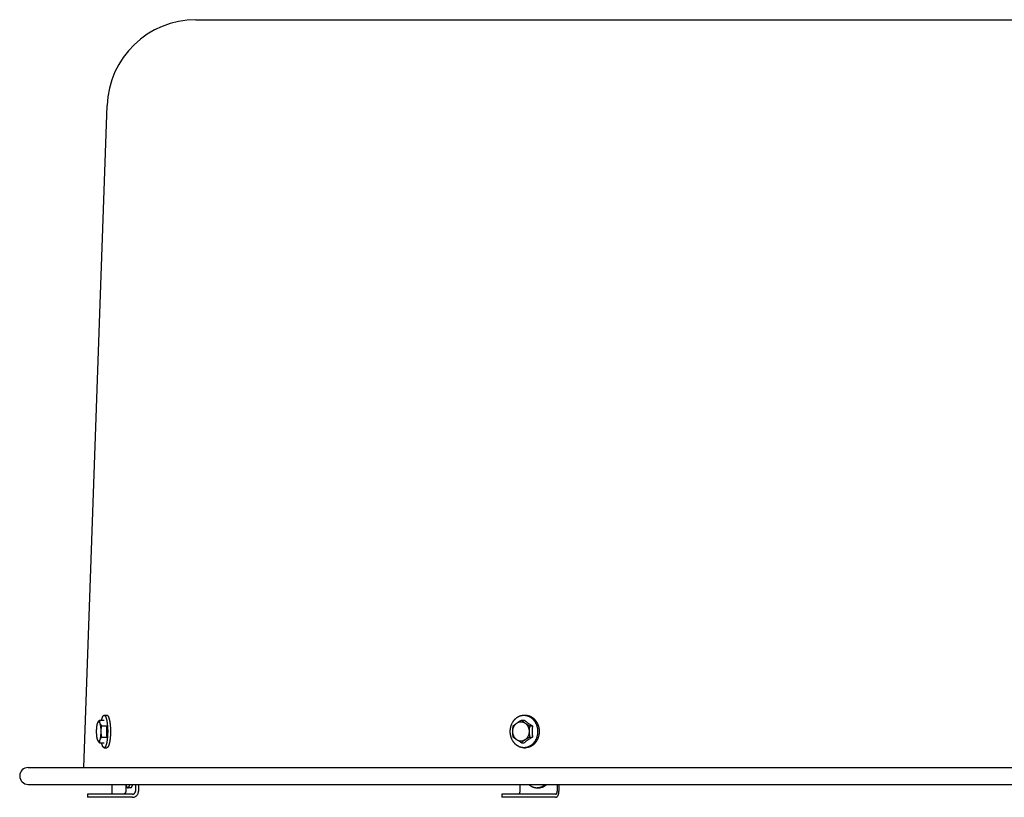
# Model space of a CAD drawing. Units: inches. Extents: x -22 to 135, y -108 to 28.
# Drawn here: x -15 to 8, y 11 to 28 of the extents above; entities that cross this region are included whole.
import ezdxf

# ---------------------------------------------------------------- set-up
doc = ezdxf.new("R2010")
doc.units = ezdxf.units.IN
doc.header["$LTSCALE"] = 0.935
doc.header["$MEASUREMENT"] = 0
doc.layers.get('0').update_dxf_attribs({"linetype": 'CONTINUOUS'})

msp = doc.modelspace()

# ---------------------------------------------------------------- linework, layer by layer
at = {"color": 7, "linetype": 'CONTINUOUS'}
for p, q in [((-10.602, 28.311), (27.235, 28.311)), ((-13.12, 11.501), (-12.601, 26.381)), ((-12.665, 12.676), (-12.602, 12.676)), ((-3.231, 12.676), (-3.196, 12.676)), ((-12.769, 12.563), (-12.667, 12.563)), ((-12.721, 12.437), (-12.606, 12.437)), ((-3.288, 12.563), (-3.224, 12.563)), ((-3.103, 12.437), (-3.04, 12.437)), ((-12.721, 12.185), (-12.606, 12.185)), ((-3.103, 12.185), (-3.04, 12.185)), ((-12.769, 12.059), (-12.667, 12.059)), ((-3.288, 12.059), (-3.224, 12.059)), ((-12.665, 11.946), (-12.602, 11.946)), ((-3.231, 11.946), (-3.196, 11.946)), ((-14.374, 11.501), (31.006, 11.501)), ((-14.374, 11.121), (31.006, 11.121)), ((-12.177, 11.111), (-12.177, 10.971)), ((-11.96, 11.121), (-11.96, 10.971)), ((-3.324, 11.121), (-3.324, 10.971)), ((-2.481, 11.121), (-2.481, 10.971)), ((-13.037, 10.901), (-13.037, 10.831)), ((-12.029, 10.901), (-13.037, 10.901)), ((-12.069, 11.046), (-12.132, 11.046)), ((-3.729, 10.901), (-3.729, 10.831)), ((-2.518, 10.901), (-3.729, 10.901)), ((-2.902, 11.046), (-2.937, 11.046))]:
    msp.add_line(p, q, dxfattribs=at)
at = {"color": 3, "linetype": 'CONTINUOUS'}
for p, q in [((-12.494, 11.121), (-12.494, 10.909)), ((-11.892, 11.121), (-11.892, 10.971)), ((-2.443, 11.121), (-2.443, 10.971)), ((-12.029, 10.831), (-13.037, 10.831)), ((-2.518, 10.831), (-3.729, 10.831))]:
    msp.add_line(p, q, dxfattribs=at)
at = {"color": 7, "linetype": 'CONTINUOUS'}
for centre, radius, start, end in [((-10.602, 26.311), 2, 90, 178), ((-12.738, 12.477), 0.0766, 150.5517, 152.519), ((-3.345, 12.302), 0.229, 332.1102, 334.0379), ((-12.74, 12.144), 0.0746, 207.4547, 209.4746), ((-3.311, 12.275), 0.185, 308.5409, 308.9523), ((-14.374, 11.311), 0.19, 90, 270)]:
    msp.add_arc(centre, radius, start, end, dxfattribs=at)
at = {"color": 3, "linetype": 'CONTINUOUS'}
msp.add_arc((-12.744, 10.909), 0.25, 358.0453, 360, dxfattribs=at)
at = {"color": 7, "linetype": 'CONTINUOUS'}
for points, knots in [([(-12.722, 12.564), (-12.721, 12.568), (-12.719, 12.576), (-12.717, 12.589), (-12.713, 12.6), (-12.71, 12.611), (-12.707, 12.621), (-12.703, 12.63), (-12.7, 12.639), (-12.697, 12.645), (-12.694, 12.65), (-12.693, 12.653), (-12.691, 12.656), (-12.689, 12.659), (-12.687, 12.662), (-12.685, 12.664), (-12.683, 12.667), (-12.681, 12.668), (-12.679, 12.67), (-12.677, 12.672), (-12.675, 12.673), (-12.673, 12.674), (-12.671, 12.675), (-12.669, 12.675), (-12.667, 12.676), (-12.666, 12.676), (-12.665, 12.676)], [0, 0, 0, 0, 0.100454, 0.19616, 0.286921, 0.372576, 0.452974, 0.527998, 0.597571, 0.661645, 0.691623, 0.720237, 0.747499, 0.773425, 0.798039, 0.821371, 0.843464, 0.86437, 0.884152, 0.902888, 0.920673, 0.93762, 0.953865, 0.96956, 0.984876, 1, 1, 1, 1]), ([(-12.665, 12.676), (-12.665, 12.676), (-12.663, 12.676), (-12.661, 12.675), (-12.659, 12.675), (-12.658, 12.674), (-12.656, 12.673), (-12.654, 12.672), (-12.652, 12.671), (-12.65, 12.669), (-12.648, 12.667), (-12.646, 12.665), (-12.644, 12.663), (-12.643, 12.661), (-12.641, 12.658), (-12.639, 12.655), (-12.637, 12.652), (-12.635, 12.648), (-12.632, 12.642), (-12.628, 12.634), (-12.625, 12.625), (-12.622, 12.616), (-12.619, 12.606), (-12.616, 12.595), (-12.613, 12.584), (-12.611, 12.576), (-12.61, 12.572)], [0, 0, 0, 0, 0.01553, 0.031243, 0.047314, 0.063906, 0.081168, 0.099229, 0.118203, 0.138182, 0.159246, 0.181457, 0.20487, 0.229528, 0.255466, 0.282708, 0.311274, 0.341177, 0.405028, 0.474301, 0.548969, 0.628969, 0.714211, 0.804564, 0.899882, 1, 1, 1, 1]), ([(-12.602, 12.676), (-12.601, 12.676), (-12.6, 12.676), (-12.598, 12.675), (-12.596, 12.675), (-12.594, 12.674), (-12.592, 12.673), (-12.59, 12.672), (-12.588, 12.67), (-12.586, 12.669), (-12.584, 12.667), (-12.583, 12.665), (-12.581, 12.663), (-12.579, 12.66), (-12.577, 12.657), (-12.575, 12.654), (-12.573, 12.651), (-12.571, 12.647), (-12.568, 12.641), (-12.564, 12.633), (-12.561, 12.624), (-12.558, 12.614), (-12.555, 12.604), (-12.552, 12.593), (-12.549, 12.581), (-12.546, 12.569), (-12.543, 12.556), (-12.541, 12.542), (-12.538, 12.528), (-12.536, 12.513), (-12.534, 12.498), (-12.531, 12.477), (-12.529, 12.45), (-12.526, 12.417), (-12.524, 12.382), (-12.523, 12.347), (-12.523, 12.323), (-12.523, 12.311)], [0, 0, 0, 0, 0.005032, 0.010125, 0.015337, 0.020724, 0.026335, 0.032212, 0.038393, 0.044908, 0.051784, 0.05904, 0.066695, 0.074762, 0.083253, 0.092174, 0.101533, 0.111333, 0.132267, 0.154987, 0.17948, 0.205726, 0.23369, 0.263327, 0.294587, 0.327414, 0.36174, 0.397497, 0.434612, 0.473003, 0.512588, 0.553281, 0.637623, 0.725272, 0.815431, 0.907305, 1, 1, 1, 1]), ([(-3.539, 12.311), (-3.539, 12.317), (-3.538, 12.329), (-3.537, 12.347), (-3.535, 12.364), (-3.533, 12.382), (-3.529, 12.4), (-3.525, 12.417), (-3.521, 12.434), (-3.515, 12.451), (-3.509, 12.467), (-3.5, 12.488), (-3.49, 12.509), (-3.478, 12.528), (-3.469, 12.542), (-3.459, 12.556), (-3.449, 12.569), (-3.438, 12.581), (-3.426, 12.593), (-3.414, 12.604), (-3.402, 12.614), (-3.389, 12.624), (-3.376, 12.633), (-3.362, 12.641), (-3.349, 12.648), (-3.335, 12.655), (-3.32, 12.66), (-3.306, 12.665), (-3.291, 12.669), (-3.276, 12.672), (-3.261, 12.674), (-3.246, 12.676), (-3.236, 12.676), (-3.231, 12.676)], [0, 0, 0, 0, 0.033827, 0.06765, 0.101431, 0.135135, 0.168743, 0.202235, 0.235595, 0.268801, 0.301834, 0.334676, 0.399711, 0.431895, 0.463837, 0.495529, 0.526964, 0.558141, 0.589058, 0.619716, 0.65012, 0.680276, 0.710195, 0.739887, 0.769366, 0.798651, 0.82776, 0.856713, 0.885534, 0.914246, 0.942877, 0.971452, 1, 1, 1, 1]), ([(-3.231, 12.676), (-3.227, 12.676), (-3.218, 12.676), (-3.206, 12.675), (-3.193, 12.673), (-3.177, 12.67), (-3.16, 12.666), (-3.144, 12.661), (-3.132, 12.657), (-3.121, 12.652), (-3.109, 12.646), (-3.098, 12.64), (-3.083, 12.631), (-3.065, 12.619), (-3.051, 12.608), (-3.045, 12.602)], [0, 0, 0, 0, 0.06095, 0.12194, 0.183012, 0.244203, 0.367068, 0.428847, 0.490893, 0.553235, 0.615904, 0.678926, 0.742325, 0.870302, 1, 1, 1, 1]), ([(-3.196, 12.676), (-3.192, 12.676), (-3.183, 12.676), (-3.171, 12.675), (-3.158, 12.673), (-3.142, 12.67), (-3.126, 12.666), (-3.109, 12.661), (-3.098, 12.657), (-3.086, 12.652), (-3.074, 12.646), (-3.063, 12.64), (-3.048, 12.631), (-3.03, 12.619), (-3.016, 12.608), (-3.01, 12.602)], [0, 0, 0, 0, 0.06095, 0.12194, 0.183012, 0.244203, 0.367068, 0.428847, 0.490893, 0.553235, 0.615904, 0.678926, 0.742325, 0.870302, 1, 1, 1, 1]), ([(-12.806, 12.11), (-12.807, 12.111), (-12.809, 12.114), (-12.811, 12.12), (-12.813, 12.126), (-12.815, 12.132), (-12.817, 12.139), (-12.819, 12.146), (-12.821, 12.154), (-12.823, 12.162), (-12.824, 12.171), (-12.826, 12.18), (-12.827, 12.189), (-12.829, 12.203), (-12.831, 12.22), (-12.833, 12.241), (-12.834, 12.263), (-12.835, 12.286), (-12.835, 12.309), (-12.835, 12.332), (-12.834, 12.355), (-12.833, 12.377), (-12.831, 12.399), (-12.83, 12.413), (-12.829, 12.42)], [0, 0, 0, 0, 0.016736, 0.035008, 0.054803, 0.076096, 0.098856, 0.123037, 0.148588, 0.175453, 0.203568, 0.232864, 0.26327, 0.294707, 0.360349, 0.429106, 0.500251, 0.573027, 0.64665, 0.720333, 0.793281, 0.864707, 0.93387, 1, 1, 1, 1]), ([(-12.829, 12.42), (-12.828, 12.425), (-12.827, 12.435), (-12.825, 12.449), (-12.822, 12.462), (-12.82, 12.473), (-12.818, 12.48), (-12.816, 12.486), (-12.815, 12.491), (-12.813, 12.496), (-12.811, 12.5), (-12.81, 12.505), (-12.808, 12.508), (-12.807, 12.511), (-12.806, 12.512)], [0, 0, 0, 0, 0.158906, 0.309747, 0.45149, 0.583358, 0.645373, 0.704669, 0.761171, 0.814814, 0.86555, 0.913343, 0.958162, 1, 1, 1, 1]), ([(-12.805, 12.514), (-12.803, 12.519), (-12.799, 12.525), (-12.794, 12.533), (-12.789, 12.539), (-12.784, 12.545), (-12.778, 12.553), (-12.772, 12.559), (-12.769, 12.563)], [0, 0, 0, 0, 0.234581, 0.355952, 0.47996, 0.606506, 0.735466, 1, 1, 1, 1]), ([(-12.805, 12.514), (-12.804, 12.515), (-12.803, 12.517), (-12.802, 12.52), (-12.8, 12.522), (-12.798, 12.524), (-12.796, 12.526), (-12.794, 12.527), (-12.793, 12.528), (-12.791, 12.529), (-12.789, 12.529), (-12.787, 12.529), (-12.785, 12.529), (-12.783, 12.528), (-12.782, 12.527), (-12.78, 12.526), (-12.778, 12.524), (-12.776, 12.522), (-12.775, 12.52), (-12.773, 12.517), (-12.771, 12.514), (-12.769, 12.511), (-12.768, 12.508), (-12.766, 12.504), (-12.765, 12.5), (-12.763, 12.496), (-12.762, 12.491), (-12.76, 12.485), (-12.757, 12.476), (-12.754, 12.464), (-12.752, 12.452), (-12.75, 12.439), (-12.748, 12.425), (-12.746, 12.411), (-12.744, 12.395), (-12.743, 12.38), (-12.742, 12.364), (-12.741, 12.347), (-12.741, 12.331), (-12.741, 12.314), (-12.741, 12.297), (-12.741, 12.281), (-12.742, 12.264), (-12.743, 12.248), (-12.744, 12.232), (-12.745, 12.217), (-12.747, 12.207), (-12.747, 12.202)], [0, 0, 0, 0, 0.009139, 0.017602, 0.02541, 0.032594, 0.039196, 0.045274, 0.050908, 0.056199, 0.061272, 0.066269, 0.07134, 0.076625, 0.082251, 0.088319, 0.09491, 0.102082, 0.109877, 0.118327, 0.127452, 0.137263, 0.147768, 0.158969, 0.170862, 0.183442, 0.1967, 0.210625, 0.24042, 0.272699, 0.307311, 0.344082, 0.382819, 0.423316, 0.465352, 0.508696, 0.553107, 0.598338, 0.644135, 0.69024, 0.736394, 0.782339, 0.827813, 0.87256, 0.916338, 0.958907, 1, 1, 1, 1]), ([(-12.769, 12.563), (-12.769, 12.561), (-12.77, 12.555), (-12.771, 12.548), (-12.771, 12.54), (-12.771, 12.532), (-12.77, 12.524), (-12.769, 12.517), (-12.768, 12.512), (-12.766, 12.507), (-12.764, 12.5), (-12.761, 12.492), (-12.758, 12.485), (-12.755, 12.48), (-12.751, 12.475), (-12.747, 12.468), (-12.741, 12.46), (-12.735, 12.452), (-12.728, 12.445), (-12.724, 12.44), (-12.721, 12.437)], [0, 0, 0, 0, 0.055561, 0.111104, 0.166777, 0.222779, 0.27935, 0.336765, 0.365884, 0.395322, 0.455277, 0.516878, 0.580297, 0.612727, 0.645643, 0.712923, 0.782105, 0.853096, 0.925776, 1, 1, 1, 1]), ([(-12.721, 12.437), (-12.724, 12.427), (-12.728, 12.411), (-12.733, 12.39), (-12.735, 12.375), (-12.738, 12.359), (-12.739, 12.343), (-12.74, 12.327), (-12.741, 12.311), (-12.74, 12.295), (-12.739, 12.279), (-12.738, 12.263), (-12.735, 12.247), (-12.733, 12.231), (-12.728, 12.21), (-12.724, 12.195), (-12.721, 12.185)], [0, 0, 0, 0, 0.124889, 0.187368, 0.249867, 0.312382, 0.374913, 0.437454, 0.5, 0.562546, 0.625087, 0.687618, 0.750133, 0.812632, 0.875111, 1, 1, 1, 1]), ([(-12.606, 12.437), (-12.607, 12.427), (-12.609, 12.406), (-12.612, 12.374), (-12.614, 12.343), (-12.615, 12.311), (-12.614, 12.279), (-12.612, 12.248), (-12.609, 12.216), (-12.607, 12.195), (-12.606, 12.185)], [0, 0, 0, 0, 0.124977, 0.249972, 0.374982, 0.5, 0.625018, 0.750028, 0.875023, 1, 1, 1, 1]), ([(-12.61, 12.572), (-12.609, 12.568), (-12.607, 12.559), (-12.605, 12.545), (-12.602, 12.531), (-12.6, 12.516), (-12.598, 12.501), (-12.595, 12.48), (-12.593, 12.458), (-12.591, 12.436), (-12.589, 12.413), (-12.588, 12.383), (-12.586, 12.347), (-12.586, 12.323), (-12.586, 12.311)], [0, 0, 0, 0, 0.050649, 0.103494, 0.158423, 0.215313, 0.274038, 0.334467, 0.459871, 0.524561, 0.590371, 0.724731, 0.861731, 1, 1, 1, 1]), ([(-3.472, 12.185), (-3.474, 12.195), (-3.476, 12.216), (-3.48, 12.247), (-3.482, 12.279), (-3.483, 12.311), (-3.482, 12.343), (-3.48, 12.375), (-3.476, 12.406), (-3.474, 12.427), (-3.472, 12.437)], [0, 0, 0, 0, 0.12345, 0.248095, 0.373751, 0.5, 0.626249, 0.751905, 0.87655, 1, 1, 1, 1]), ([(-3.196, 12.13), (-3.2, 12.127), (-3.209, 12.12), (-3.223, 12.112), (-3.235, 12.106), (-3.244, 12.102), (-3.254, 12.099), (-3.267, 12.096), (-3.282, 12.093), (-3.298, 12.093), (-3.313, 12.093), (-3.328, 12.096), (-3.341, 12.099), (-3.351, 12.102), (-3.361, 12.106), (-3.37, 12.11), (-3.38, 12.115), (-3.386, 12.119), (-3.393, 12.124), (-3.402, 12.131), (-3.412, 12.14), (-3.424, 12.151), (-3.435, 12.165), (-3.448, 12.183), (-3.462, 12.209), (-3.472, 12.237), (-3.477, 12.261), (-3.48, 12.279), (-3.482, 12.297), (-3.482, 12.315), (-3.481, 12.333), (-3.479, 12.352), (-3.476, 12.369), (-3.469, 12.392), (-3.463, 12.409), (-3.458, 12.42)], [0, 0, 0, 0, 0.030122, 0.05985, 0.089225, 0.1038, 0.118309, 0.14715, 0.175829, 0.204422, 0.233011, 0.261678, 0.2905, 0.304997, 0.319559, 0.348903, 0.363707, 0.378603, 0.393597, 0.408693, 0.439198, 0.470142, 0.501532, 0.533358, 0.598189, 0.664409, 0.697938, 0.731651, 0.765485, 0.799371, 0.833241, 0.867026, 0.900657, 0.934076, 1, 1, 1, 1]), ([(-3.472, 12.437), (-3.466, 12.442), (-3.453, 12.453), (-3.434, 12.469), (-3.413, 12.484), (-3.39, 12.5), (-3.366, 12.516), (-3.341, 12.532), (-3.315, 12.548), (-3.297, 12.558), (-3.288, 12.563)], [0, 0, 0, 0, 0.107144, 0.219472, 0.337535, 0.461426, 0.590645, 0.724217, 0.861005, 1, 1, 1, 1]), ([(-3.458, 12.42), (-3.456, 12.424), (-3.451, 12.432), (-3.445, 12.443), (-3.437, 12.454), (-3.429, 12.464), (-3.42, 12.474), (-3.411, 12.483), (-3.402, 12.491), (-3.392, 12.499), (-3.381, 12.505), (-3.371, 12.511), (-3.36, 12.517), (-3.348, 12.521), (-3.337, 12.524), (-3.325, 12.527), (-3.314, 12.528), (-3.302, 12.529), (-3.29, 12.529), (-3.278, 12.528), (-3.266, 12.526), (-3.255, 12.523), (-3.243, 12.519), (-3.232, 12.514), (-3.221, 12.509), (-3.211, 12.503), (-3.2, 12.496), (-3.187, 12.485), (-3.175, 12.473), (-3.164, 12.46), (-3.156, 12.45), (-3.149, 12.438), (-3.145, 12.431), (-3.143, 12.427)], [0, 0, 0, 0, 0.033658, 0.067022, 0.100051, 0.132727, 0.165051, 0.197024, 0.228649, 0.259936, 0.290901, 0.321567, 0.351962, 0.38212, 0.412079, 0.44188, 0.471571, 0.501198, 0.53081, 0.560458, 0.590191, 0.620054, 0.650093, 0.680348, 0.710855, 0.741646, 0.772746, 0.804175, 0.868038, 0.900515, 0.933341, 0.966508, 1, 1, 1, 1]), ([(-3.288, 12.563), (-3.282, 12.558), (-3.269, 12.547), (-3.25, 12.532), (-3.228, 12.516), (-3.206, 12.5), (-3.182, 12.484), (-3.156, 12.468), (-3.13, 12.452), (-3.112, 12.442), (-3.103, 12.437)], [0, 0, 0, 0, 0.107144, 0.219472, 0.337535, 0.461426, 0.590645, 0.724217, 0.861005, 1, 1, 1, 1]), ([(-3.224, 12.563), (-3.217, 12.558), (-3.203, 12.547), (-3.181, 12.532), (-3.159, 12.516), (-3.137, 12.5), (-3.113, 12.484), (-3.089, 12.468), (-3.065, 12.453), (-3.048, 12.442), (-3.04, 12.437)], [0, 0, 0, 0, 0.117049, 0.236276, 0.357906, 0.482036, 0.608588, 0.737327, 0.867917, 1, 1, 1, 1]), ([(-3.143, 12.427), (-3.14, 12.423), (-3.136, 12.414), (-3.131, 12.401), (-3.126, 12.387), (-3.122, 12.373), (-3.119, 12.359), (-3.116, 12.344), (-3.115, 12.33), (-3.114, 12.315), (-3.115, 12.3), (-3.116, 12.285), (-3.117, 12.271), (-3.121, 12.252), (-3.126, 12.233), (-3.133, 12.215), (-3.137, 12.206), (-3.139, 12.202)], [0, 0, 0, 0, 0.061004, 0.122542, 0.184557, 0.246985, 0.309755, 0.372794, 0.43602, 0.499352, 0.562708, 0.626003, 0.689154, 0.752076, 0.876898, 0.93872, 1, 1, 1, 1]), ([(-3.103, 12.437), (-3.105, 12.427), (-3.108, 12.406), (-3.111, 12.375), (-3.113, 12.343), (-3.114, 12.311), (-3.113, 12.279), (-3.111, 12.247), (-3.108, 12.216), (-3.105, 12.195), (-3.103, 12.185)], [0, 0, 0, 0, 0.12345, 0.248095, 0.373751, 0.5, 0.626249, 0.751905, 0.87655, 1, 1, 1, 1]), ([(-3.045, 12.602), (-3.04, 12.597), (-3.031, 12.588), (-3.017, 12.574), (-3.005, 12.559), (-2.993, 12.544), (-2.982, 12.527), (-2.972, 12.51), (-2.963, 12.492), (-2.955, 12.473), (-2.947, 12.454), (-2.941, 12.435), (-2.935, 12.415), (-2.931, 12.394), (-2.927, 12.374), (-2.925, 12.353), (-2.923, 12.332), (-2.923, 12.318), (-2.923, 12.311)], [0, 0, 0, 0, 0.058855, 0.118293, 0.178314, 0.238912, 0.300074, 0.361777, 0.423994, 0.486693, 0.549834, 0.613373, 0.677258, 0.741437, 0.805862, 0.870484, 0.93523, 1, 1, 1, 1]), ([(-3.04, 12.437), (-3.04, 12.427), (-3.042, 12.406), (-3.043, 12.374), (-3.044, 12.342), (-3.045, 12.311), (-3.044, 12.279), (-3.043, 12.248), (-3.042, 12.216), (-3.04, 12.195), (-3.04, 12.185)], [0, 0, 0, 0, 0.124651, 0.249576, 0.374725, 0.5, 0.625275, 0.750424, 0.875349, 1, 1, 1, 1]), ([(-3.01, 12.602), (-3.005, 12.597), (-2.996, 12.588), (-2.983, 12.574), (-2.97, 12.559), (-2.958, 12.544), (-2.948, 12.527), (-2.937, 12.51), (-2.928, 12.492), (-2.92, 12.473), (-2.912, 12.454), (-2.906, 12.435), (-2.9, 12.415), (-2.896, 12.394), (-2.892, 12.374), (-2.89, 12.353), (-2.888, 12.332), (-2.888, 12.318), (-2.888, 12.311)], [0, 0, 0, 0, 0.058855, 0.118293, 0.178314, 0.238912, 0.300074, 0.361777, 0.423994, 0.486693, 0.549834, 0.613373, 0.677258, 0.741437, 0.805862, 0.870484, 0.93523, 1, 1, 1, 1]), ([(-12.747, 12.202), (-12.748, 12.196), (-12.749, 12.186), (-12.752, 12.171), (-12.755, 12.157), (-12.757, 12.146), (-12.759, 12.137), (-12.761, 12.132), (-12.763, 12.126), (-12.765, 12.121), (-12.766, 12.117), (-12.768, 12.113), (-12.77, 12.109), (-12.772, 12.105), (-12.774, 12.102), (-12.776, 12.1), (-12.778, 12.098), (-12.78, 12.096), (-12.782, 12.094), (-12.784, 12.094), (-12.785, 12.093), (-12.787, 12.093), (-12.788, 12.093), (-12.789, 12.093), (-12.79, 12.093), (-12.791, 12.093), (-12.793, 12.094), (-12.795, 12.095), (-12.797, 12.097), (-12.799, 12.099), (-12.801, 12.101), (-12.803, 12.104), (-12.804, 12.106), (-12.805, 12.107)], [0, 0, 0, 0, 0.113387, 0.220467, 0.320405, 0.412572, 0.455567, 0.496417, 0.535063, 0.571466, 0.605592, 0.637419, 0.66694, 0.694172, 0.719149, 0.741937, 0.762648, 0.781445, 0.798563, 0.81433, 0.821845, 0.829191, 0.836435, 0.843648, 0.8509, 0.858263, 0.873565, 0.890041, 0.908065, 0.927909, 0.949765, 0.973767, 1, 1, 1, 1]), ([(-12.721, 12.185), (-12.724, 12.182), (-12.728, 12.177), (-12.735, 12.169), (-12.741, 12.162), (-12.747, 12.154), (-12.751, 12.147), (-12.755, 12.142), (-12.758, 12.136), (-12.761, 12.13), (-12.764, 12.122), (-12.766, 12.115), (-12.768, 12.11), (-12.769, 12.104), (-12.77, 12.098), (-12.771, 12.09), (-12.771, 12.082), (-12.771, 12.074), (-12.77, 12.066), (-12.769, 12.061), (-12.769, 12.059)], [0, 0, 0, 0, 0.074224, 0.146904, 0.217895, 0.287077, 0.354357, 0.387273, 0.419703, 0.483122, 0.544723, 0.604678, 0.634116, 0.663235, 0.72065, 0.777221, 0.833223, 0.888896, 0.944439, 1, 1, 1, 1]), ([(-12.523, 12.311), (-12.523, 12.299), (-12.523, 12.275), (-12.524, 12.24), (-12.526, 12.205), (-12.529, 12.172), (-12.531, 12.144), (-12.534, 12.123), (-12.536, 12.108), (-12.538, 12.094), (-12.541, 12.079), (-12.543, 12.066), (-12.546, 12.053), (-12.549, 12.041), (-12.552, 12.029), (-12.555, 12.018), (-12.558, 12.008), (-12.561, 11.998), (-12.564, 11.989), (-12.568, 11.981), (-12.571, 11.975), (-12.573, 11.97), (-12.575, 11.967), (-12.577, 11.964), (-12.579, 11.962), (-12.581, 11.959), (-12.583, 11.957), (-12.584, 11.955), (-12.586, 11.953), (-12.588, 11.951), (-12.59, 11.95), (-12.592, 11.949), (-12.594, 11.948), (-12.596, 11.947), (-12.598, 11.946), (-12.6, 11.946), (-12.601, 11.946), (-12.602, 11.946)], [0, 0, 0, 0, 0.092695, 0.184569, 0.274728, 0.362377, 0.446719, 0.487412, 0.526997, 0.565388, 0.602503, 0.63826, 0.672586, 0.705413, 0.736673, 0.76631, 0.794274, 0.82052, 0.845013, 0.867733, 0.888667, 0.898467, 0.907826, 0.916747, 0.925238, 0.933305, 0.94096, 0.948216, 0.955092, 0.961607, 0.967788, 0.973665, 0.979276, 0.984663, 0.989875, 0.994968, 1, 1, 1, 1]), ([(-12.586, 12.311), (-12.586, 12.303), (-12.586, 12.286), (-12.587, 12.261), (-12.588, 12.237), (-12.589, 12.213), (-12.591, 12.189), (-12.593, 12.166), (-12.595, 12.144), (-12.597, 12.129), (-12.598, 12.122)], [0, 0, 0, 0, 0.13093, 0.261355, 0.390606, 0.518116, 0.643349, 0.765763, 0.884817, 1, 1, 1, 1]), ([(-3.231, 11.946), (-3.236, 11.946), (-3.246, 11.946), (-3.261, 11.947), (-3.276, 11.95), (-3.291, 11.953), (-3.306, 11.957), (-3.32, 11.961), (-3.335, 11.967), (-3.349, 11.974), (-3.362, 11.981), (-3.376, 11.989), (-3.389, 11.998), (-3.402, 12.007), (-3.414, 12.018), (-3.426, 12.029), (-3.438, 12.04), (-3.449, 12.053), (-3.459, 12.066), (-3.469, 12.079), (-3.478, 12.093), (-3.49, 12.113), (-3.5, 12.134), (-3.509, 12.155), (-3.515, 12.171), (-3.521, 12.188), (-3.525, 12.205), (-3.529, 12.222), (-3.533, 12.24), (-3.535, 12.257), (-3.537, 12.275), (-3.538, 12.293), (-3.539, 12.305), (-3.539, 12.311)], [0, 0, 0, 0, 0.028548, 0.057123, 0.085754, 0.114466, 0.143287, 0.17224, 0.201349, 0.230634, 0.260113, 0.289805, 0.319724, 0.34988, 0.380284, 0.410942, 0.441859, 0.473036, 0.504471, 0.536163, 0.568105, 0.600289, 0.665324, 0.698166, 0.731199, 0.764405, 0.797765, 0.831257, 0.864865, 0.898569, 0.93235, 0.966173, 1, 1, 1, 1]), ([(-3.288, 12.059), (-3.297, 12.064), (-3.315, 12.074), (-3.341, 12.09), (-3.366, 12.105), (-3.39, 12.121), (-3.413, 12.137), (-3.434, 12.153), (-3.453, 12.169), (-3.466, 12.179), (-3.472, 12.185)], [0, 0, 0, 0, 0.138995, 0.275783, 0.409355, 0.538574, 0.662465, 0.780528, 0.892856, 1, 1, 1, 1]), ([(-3.103, 12.185), (-3.112, 12.18), (-3.13, 12.169), (-3.156, 12.154), (-3.182, 12.138), (-3.206, 12.122), (-3.228, 12.106), (-3.25, 12.09), (-3.269, 12.074), (-3.282, 12.064), (-3.288, 12.059)], [0, 0, 0, 0, 0.138995, 0.275783, 0.409355, 0.538574, 0.662465, 0.780528, 0.892856, 1, 1, 1, 1]), ([(-3.04, 12.185), (-3.048, 12.18), (-3.065, 12.169), (-3.089, 12.153), (-3.113, 12.138), (-3.137, 12.122), (-3.159, 12.106), (-3.181, 12.09), (-3.203, 12.074), (-3.217, 12.064), (-3.224, 12.059)], [0, 0, 0, 0, 0.132083, 0.262673, 0.391412, 0.517964, 0.642094, 0.763724, 0.882951, 1, 1, 1, 1]), ([(-3.143, 12.195), (-3.146, 12.189), (-3.153, 12.177), (-3.166, 12.16), (-3.179, 12.144), (-3.189, 12.135), (-3.195, 12.131)], [0, 0, 0, 0, 0.256352, 0.508563, 0.756433, 1, 1, 1, 1]), ([(-2.923, 12.311), (-2.923, 12.304), (-2.923, 12.29), (-2.925, 12.269), (-2.927, 12.248), (-2.931, 12.228), (-2.935, 12.207), (-2.941, 12.187), (-2.947, 12.168), (-2.955, 12.149), (-2.963, 12.13), (-2.972, 12.112), (-2.982, 12.095), (-2.993, 12.078), (-3.005, 12.062), (-3.017, 12.047), (-3.031, 12.033), (-3.04, 12.024), (-3.045, 12.02)], [0, 0, 0, 0, 0.06477, 0.129516, 0.194138, 0.258563, 0.322742, 0.386627, 0.450166, 0.513307, 0.576006, 0.638223, 0.699926, 0.761088, 0.821686, 0.881707, 0.941145, 1, 1, 1, 1]), ([(-2.888, 12.311), (-2.888, 12.304), (-2.888, 12.29), (-2.89, 12.269), (-2.892, 12.248), (-2.896, 12.228), (-2.9, 12.207), (-2.906, 12.187), (-2.912, 12.168), (-2.92, 12.149), (-2.928, 12.13), (-2.937, 12.112), (-2.948, 12.095), (-2.958, 12.078), (-2.97, 12.062), (-2.983, 12.047), (-2.996, 12.033), (-3.005, 12.024), (-3.01, 12.02)], [0, 0, 0, 0, 0.06477, 0.129516, 0.194138, 0.258563, 0.322742, 0.386627, 0.450166, 0.513307, 0.576006, 0.638223, 0.699926, 0.761088, 0.821686, 0.881707, 0.941145, 1, 1, 1, 1]), ([(-12.769, 12.059), (-12.772, 12.062), (-12.778, 12.068), (-12.784, 12.077), (-12.789, 12.083), (-12.794, 12.089), (-12.799, 12.097), (-12.803, 12.103), (-12.805, 12.107)], [0, 0, 0, 0, 0.264534, 0.393494, 0.52004, 0.644048, 0.765419, 1, 1, 1, 1]), ([(-12.665, 11.946), (-12.666, 11.946), (-12.667, 11.946), (-12.669, 11.946), (-12.671, 11.947), (-12.673, 11.948), (-12.675, 11.949), (-12.677, 11.95), (-12.679, 11.952), (-12.681, 11.953), (-12.683, 11.955), (-12.685, 11.957), (-12.687, 11.96), (-12.689, 11.962), (-12.691, 11.965), (-12.693, 11.968), (-12.694, 11.972), (-12.697, 11.976), (-12.7, 11.983), (-12.703, 11.991), (-12.707, 12.001), (-12.71, 12.011), (-12.713, 12.021), (-12.717, 12.033), (-12.719, 12.045), (-12.721, 12.054), (-12.722, 12.058)], [0, 0, 0, 0, 0.015124, 0.03044, 0.046135, 0.06238, 0.079327, 0.097112, 0.115848, 0.13563, 0.156536, 0.178629, 0.201961, 0.226575, 0.252501, 0.279763, 0.308377, 0.338355, 0.402429, 0.472002, 0.547026, 0.627424, 0.713079, 0.80384, 0.899546, 1, 1, 1, 1]), ([(-12.61, 12.049), (-12.611, 12.045), (-12.613, 12.037), (-12.616, 12.026), (-12.619, 12.015), (-12.622, 12.005), (-12.625, 11.996), (-12.628, 11.988), (-12.632, 11.98), (-12.635, 11.974), (-12.637, 11.97), (-12.639, 11.966), (-12.641, 11.964), (-12.643, 11.961), (-12.644, 11.959), (-12.646, 11.956), (-12.648, 11.954), (-12.65, 11.953), (-12.652, 11.951), (-12.654, 11.95), (-12.656, 11.949), (-12.658, 11.948), (-12.659, 11.947), (-12.661, 11.946), (-12.663, 11.946), (-12.665, 11.946), (-12.665, 11.946)], [0, 0, 0, 0, 0.100106, 0.195411, 0.28575, 0.370979, 0.450967, 0.525623, 0.594887, 0.658731, 0.688632, 0.717197, 0.744439, 0.770377, 0.795036, 0.818452, 0.840668, 0.861736, 0.881722, 0.900703, 0.918773, 0.936045, 0.952649, 0.968732, 0.984457, 1, 1, 1, 1]), ([(-12.598, 12.122), (-12.599, 12.115), (-12.6, 12.103), (-12.603, 12.084), (-12.607, 12.066), (-12.609, 12.055), (-12.61, 12.049)], [0, 0, 0, 0, 0.267144, 0.523468, 0.768043, 1, 1, 1, 1]), ([(-3.045, 12.02), (-3.051, 12.014), (-3.065, 12.003), (-3.083, 11.99), (-3.098, 11.982), (-3.109, 11.975), (-3.121, 11.97), (-3.132, 11.965), (-3.144, 11.96), (-3.16, 11.955), (-3.177, 11.951), (-3.193, 11.948), (-3.206, 11.947), (-3.218, 11.946), (-3.227, 11.946), (-3.231, 11.946)], [0, 0, 0, 0, 0.129698, 0.257675, 0.321074, 0.384096, 0.446765, 0.509107, 0.571153, 0.632932, 0.755797, 0.816988, 0.87806, 0.93905, 1, 1, 1, 1]), ([(-3.01, 12.02), (-3.016, 12.014), (-3.03, 12.003), (-3.048, 11.99), (-3.063, 11.982), (-3.074, 11.975), (-3.086, 11.97), (-3.098, 11.965), (-3.109, 11.96), (-3.126, 11.955), (-3.142, 11.951), (-3.158, 11.948), (-3.171, 11.947), (-3.183, 11.946), (-3.192, 11.946), (-3.196, 11.946)], [0, 0, 0, 0, 0.129698, 0.257675, 0.321074, 0.384096, 0.446765, 0.509107, 0.571153, 0.632932, 0.755797, 0.816988, 0.87806, 0.93905, 1, 1, 1, 1]), ([(-12.18, 11.121), (-12.179, 11.118), (-12.177, 11.112), (-12.175, 11.104), (-12.172, 11.096), (-12.169, 11.089), (-12.166, 11.082), (-12.163, 11.076), (-12.16, 11.071), (-12.157, 11.066), (-12.154, 11.061), (-12.151, 11.057), (-12.148, 11.054), (-12.145, 11.051), (-12.142, 11.049), (-12.139, 11.048), (-12.137, 11.047), (-12.135, 11.047), (-12.134, 11.046), (-12.133, 11.046), (-12.132, 11.046)], [0, 0, 0, 0, 0.098047, 0.191254, 0.279525, 0.362796, 0.441016, 0.514157, 0.582228, 0.645283, 0.703416, 0.756784, 0.805638, 0.850331, 0.89135, 0.929359, 0.94751, 0.965244, 0.982694, 1, 1, 1, 1]), ([(-12.132, 11.046), (-12.132, 11.046), (-12.131, 11.046), (-12.129, 11.047), (-12.127, 11.047), (-12.125, 11.048), (-12.122, 11.049), (-12.119, 11.051), (-12.116, 11.054), (-12.113, 11.057), (-12.11, 11.061), (-12.107, 11.066), (-12.104, 11.071), (-12.101, 11.076), (-12.098, 11.082), (-12.095, 11.089), (-12.092, 11.096), (-12.09, 11.104), (-12.087, 11.112), (-12.085, 11.118), (-12.084, 11.121)], [0, 0, 0, 0, 0.017306, 0.034756, 0.05249, 0.070641, 0.10865, 0.149669, 0.194362, 0.243216, 0.296584, 0.354717, 0.417772, 0.485843, 0.558984, 0.637204, 0.720475, 0.808746, 0.901953, 1, 1, 1, 1]), ([(-12.069, 11.046), (-12.068, 11.046), (-12.067, 11.046), (-12.065, 11.047), (-12.064, 11.047), (-12.062, 11.048), (-12.059, 11.049), (-12.056, 11.051), (-12.053, 11.054), (-12.049, 11.057), (-12.046, 11.061), (-12.043, 11.066), (-12.04, 11.071), (-12.037, 11.076), (-12.034, 11.082), (-12.032, 11.089), (-12.029, 11.096), (-12.026, 11.104), (-12.023, 11.112), (-12.022, 11.118), (-12.021, 11.121)], [0, 0, 0, 0, 0.017306, 0.034756, 0.05249, 0.070641, 0.10865, 0.149669, 0.194362, 0.243216, 0.296584, 0.354717, 0.417772, 0.485843, 0.558984, 0.637204, 0.720475, 0.808746, 0.901953, 1, 1, 1, 1]), ([(-3.123, 11.121), (-3.117, 11.115), (-3.103, 11.103), (-3.085, 11.091), (-3.07, 11.082), (-3.059, 11.076), (-3.047, 11.07), (-3.036, 11.065), (-3.024, 11.061), (-3.008, 11.056), (-2.991, 11.052), (-2.975, 11.049), (-2.962, 11.047), (-2.95, 11.047), (-2.942, 11.046), (-2.937, 11.046)], [0, 0, 0, 0, 0.129698, 0.257675, 0.321074, 0.384096, 0.446765, 0.509107, 0.571153, 0.632932, 0.755797, 0.816988, 0.87806, 0.93905, 1, 1, 1, 1]), ([(-2.937, 11.046), (-2.933, 11.046), (-2.925, 11.047), (-2.912, 11.047), (-2.9, 11.049), (-2.883, 11.052), (-2.867, 11.056), (-2.851, 11.061), (-2.839, 11.065), (-2.827, 11.07), (-2.816, 11.076), (-2.804, 11.082), (-2.789, 11.091), (-2.771, 11.103), (-2.758, 11.115), (-2.751, 11.121)], [0, 0, 0, 0, 0.06095, 0.12194, 0.183012, 0.244203, 0.367068, 0.428847, 0.490893, 0.553235, 0.615904, 0.678926, 0.742325, 0.870302, 1, 1, 1, 1]), ([(-2.902, 11.046), (-2.898, 11.046), (-2.89, 11.047), (-2.877, 11.047), (-2.865, 11.049), (-2.849, 11.052), (-2.832, 11.056), (-2.816, 11.061), (-2.804, 11.065), (-2.792, 11.07), (-2.781, 11.076), (-2.769, 11.082), (-2.755, 11.091), (-2.736, 11.103), (-2.723, 11.115), (-2.716, 11.121)], [0, 0, 0, 0, 0.06095, 0.12194, 0.183012, 0.244203, 0.367068, 0.428847, 0.490893, 0.553235, 0.615904, 0.678926, 0.742325, 0.870302, 1, 1, 1, 1]), ([(-12.177, 10.971), (-12.177, 10.966), (-12.178, 10.957), (-12.182, 10.944), (-12.188, 10.932), (-12.197, 10.921), (-12.207, 10.912), (-12.219, 10.906), (-12.232, 10.902), (-12.241, 10.901), (-12.245, 10.901)], [0, 0, 0, 0, 0.126466, 0.252712, 0.378545, 0.503842, 0.628555, 0.752722, 0.876475, 1, 1, 1, 1]), ([(-12.029, 10.901), (-12.024, 10.901), (-12.015, 10.902), (-12.002, 10.906), (-11.991, 10.912), (-11.98, 10.921), (-11.972, 10.932), (-11.965, 10.944), (-11.961, 10.957), (-11.96, 10.966), (-11.96, 10.971)], [0, 0, 0, 0, 0.123525, 0.247278, 0.371445, 0.496158, 0.621455, 0.747288, 0.873534, 1, 1, 1, 1]), ([(-3.324, 10.971), (-3.324, 10.969), (-3.324, 10.964), (-3.325, 10.957), (-3.326, 10.951), (-3.327, 10.944), (-3.328, 10.938), (-3.33, 10.932), (-3.333, 10.927), (-3.335, 10.921), (-3.338, 10.917), (-3.341, 10.913), (-3.344, 10.909), (-3.347, 10.906), (-3.351, 10.904), (-3.354, 10.902), (-3.358, 10.901), (-3.361, 10.901), (-3.362, 10.901)], [0, 0, 0, 0, 0.079392, 0.158321, 0.236146, 0.312361, 0.386508, 0.458149, 0.526887, 0.592408, 0.654473, 0.712955, 0.767844, 0.819287, 0.867601, 0.913325, 0.95718, 1, 1, 1, 1]), ([(-2.518, 10.901), (-2.517, 10.901), (-2.515, 10.901), (-2.511, 10.902), (-2.507, 10.904), (-2.504, 10.906), (-2.5, 10.909), (-2.497, 10.913), (-2.494, 10.917), (-2.492, 10.921), (-2.489, 10.927), (-2.487, 10.932), (-2.485, 10.938), (-2.484, 10.944), (-2.482, 10.951), (-2.481, 10.957), (-2.481, 10.964), (-2.481, 10.969), (-2.481, 10.971)], [0, 0, 0, 0, 0.04282, 0.086675, 0.132399, 0.180713, 0.232156, 0.287045, 0.345527, 0.407592, 0.473113, 0.541851, 0.613492, 0.687639, 0.763854, 0.841679, 0.920608, 1, 1, 1, 1])]:
    msp.add_open_spline(points, degree=3, knots=knots, dxfattribs=at)
at = {"color": 3, "linetype": 'CONTINUOUS'}
for points, knots in [([(-12.029, 10.831), (-12.02, 10.831), (-12.002, 10.833), (-11.976, 10.841), (-11.952, 10.854), (-11.931, 10.871), (-11.914, 10.893), (-11.902, 10.917), (-11.894, 10.943), (-11.892, 10.962), (-11.892, 10.971)], [0, 0, 0, 0, 0.123525, 0.247278, 0.371445, 0.496158, 0.621455, 0.747288, 0.873534, 1, 1, 1, 1]), ([(-2.518, 10.831), (-2.517, 10.831), (-2.515, 10.831), (-2.511, 10.831), (-2.507, 10.832), (-2.502, 10.834), (-2.496, 10.837), (-2.489, 10.841), (-2.483, 10.847), (-2.476, 10.855), (-2.47, 10.863), (-2.465, 10.872), (-2.46, 10.882), (-2.456, 10.893), (-2.452, 10.905), (-2.449, 10.917), (-2.446, 10.93), (-2.444, 10.944), (-2.443, 10.957), (-2.443, 10.966), (-2.443, 10.971)], [0, 0, 0, 0, 0.021357, 0.042861, 0.064624, 0.086752, 0.132473, 0.180783, 0.232222, 0.287105, 0.345583, 0.407642, 0.473158, 0.54189, 0.613525, 0.687666, 0.763874, 0.841692, 0.920615, 1, 1, 1, 1])]:
    msp.add_open_spline(points, degree=3, knots=knots, dxfattribs=at)

doc.saveas('drawing.dxf')
